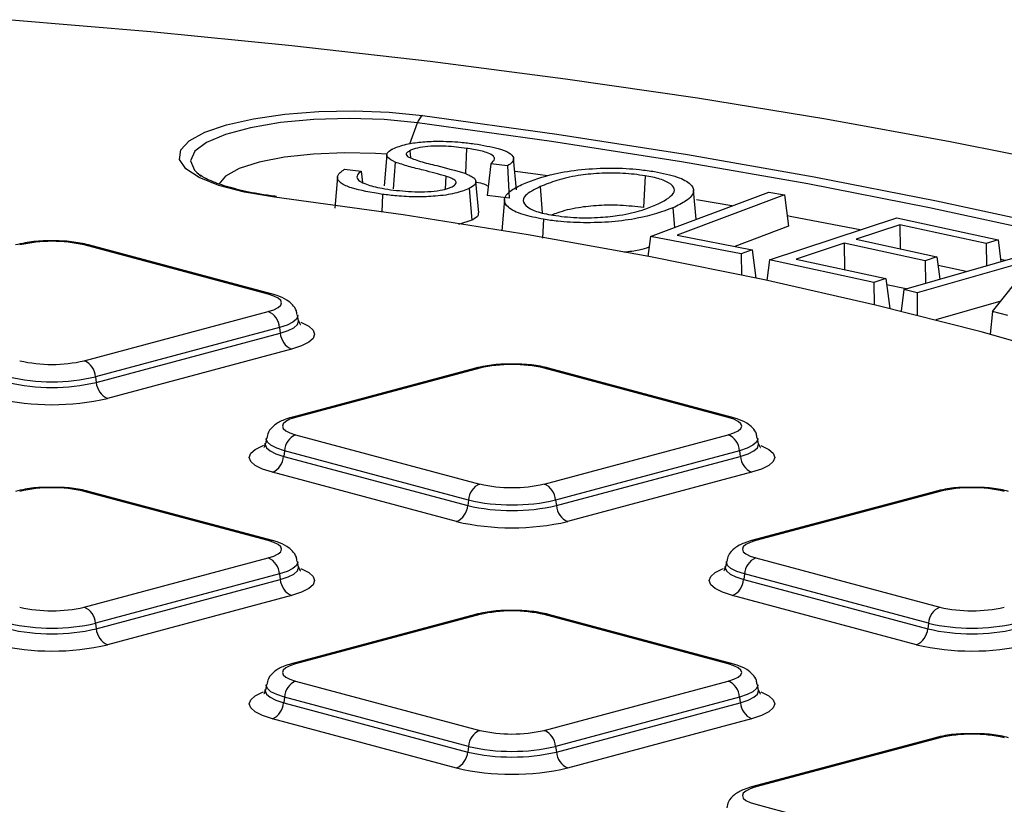
# Model space of a CAD drawing. Units: millimetres. Extents: x 648 to 27417, y 455 to 16615.
# Drawn here: x 11550 to 11675, y 5024 to 5124 of the extents above; entities that cross this region are included whole.
import ezdxf

# ---------------------------------------------------------------- set-up
doc = ezdxf.new("R2010")
doc.units = ezdxf.units.MM
doc.header["$LTSCALE"] = 65

msp = doc.modelspace()

# ---------------------------------------------------------------- linework, layer by layer
at = {"color": 7, "linetype": 'Continuous', "lineweight": 25}
for p, q in [((11599.39, 5107.97), (11600.36, 5110.63)), ((11596.48, 5106.59), (11596.11, 5102.62)), ((11599.4, 5107.09), (11599.47, 5106.21)), ((11606.59, 5107.39), (11606.46, 5104.25)), ((11597.53, 5105.64), (11597.27, 5102.26)), ((11609.66, 5105.43), (11609.2, 5101.4)), ((11611.8, 5105.19), (11609.66, 5105.43)), ((11611.8, 5105.19), (11611.99, 5101.08)), ((11612.91, 5102.12), (11612.55, 5106.1)), ((11572.36, 5104.31), (11572.92, 5103.87)), ((11590.22, 5103.78), (11589.86, 5099.8)), ((11591.1, 5104.73), (11593.23, 5104.5)), ((11593.23, 5104.5), (11593.4, 5103.07)), ((11603.97, 5103.85), (11603.85, 5102.21)), ((11629.24, 5103.91), (11629.05, 5099.86)), ((11608.14, 5099.2), (11607.78, 5103.18)), ((11615.93, 5102.53), (11616.19, 5099.21)), ((11595.92, 5101.55), (11595.83, 5099.29)), ((11606.93, 5102.29), (11607.25, 5098.26)), ((11611.99, 5101.08), (11609.2, 5101.4)), ((11629.91, 5096.21), (11644.96, 5101.84)), ((11646.95, 5101.47), (11633.29, 5096.36)), ((11635.73, 5098.39), (11635.39, 5102.09)), ((11644.96, 5101.84), (11646.95, 5101.47)), ((11646.95, 5101.47), (11647.45, 5097.51)), ((11611.41, 5100.9), (11611.05, 5096.93)), ((11640.25, 5100.08), (11635.76, 5100.86)), ((11632.77, 5099.83), (11632.96, 5097.35)), ((11607.25, 5098.26), (11605.58, 5097.71)), ((11616.35, 5098.38), (11616.24, 5095.99)), ((11645.01, 5093.25), (11661.18, 5098.58)), ((11661.56, 5097.67), (11656.02, 5095.84)), ((11661.18, 5098.58), (11674.03, 5095.78)), ((11672.52, 5095.29), (11661.56, 5097.67)), ((11661.56, 5097.67), (11661.6, 5094.63)), ((11633.29, 5096.36), (11642.84, 5094.52)), ((11647.45, 5097.51), (11640.61, 5094.95)), ((11581.43, 5088.87), (11558.08, 5095.13)), ((11581.96, 5088.88), (11558.61, 5095.13)), ((11629.91, 5096.21), (11629.59, 5093.68)), ((11641.44, 5094), (11629.91, 5096.21)), ((11654.52, 5095.35), (11648.4, 5093.33)), ((11664.78, 5093.12), (11654.52, 5095.35)), ((11654.52, 5095.35), (11654.56, 5091.99)), ((11656.02, 5095.84), (11666.28, 5093.61)), ((11674.03, 5095.78), (11672.52, 5095.29)), ((11672.52, 5095.29), (11672.55, 5092.47)), ((11674.03, 5095.78), (11674.39, 5093)), ((11642.84, 5094.52), (11641.44, 5094)), ((11641.44, 5094), (11641.49, 5091.3)), ((11642.84, 5094.52), (11643.3, 5090.92)), ((11662.09, 5089.47), (11679.66, 5094.52)), ((11645.01, 5093.25), (11644.67, 5090.63)), ((11658.28, 5090.36), (11645.01, 5093.25)), ((11648.4, 5093.33), (11659.79, 5090.86)), ((11678.6, 5093.31), (11663.77, 5089.05)), ((11666.28, 5093.61), (11664.78, 5093.12)), ((11664.78, 5093.12), (11664.82, 5090.25)), ((11666.28, 5093.61), (11666.64, 5090.78)), ((11673.32, 5086.66), (11678.6, 5093.31)), ((11674.96, 5093.16), (11674.35, 5093.3)), ((11669.99, 5091.74), (11666.42, 5092.51)), ((11659.79, 5090.86), (11658.28, 5090.36)), ((11658.28, 5090.36), (11658.32, 5087.53)), ((11659.79, 5090.86), (11660.28, 5087.06)), ((11662.35, 5089.54), (11659.89, 5090.08)), ((11662.09, 5089.47), (11661.73, 5086.71)), ((11663.77, 5089.05), (11662.09, 5089.47)), ((11663.77, 5089.05), (11663.78, 5086.2)), ((11674.36, 5087.97), (11666.12, 5085.61)), ((11558.08, 5080.42), (11581.43, 5086.67)), ((11673.32, 5086.66), (11673.04, 5083.79)), ((11675.27, 5086.17), (11673.32, 5086.66)), ((11585.27, 5085.54), (11585.15, 5086.23)), ((11582.86, 5084.65), (11559.51, 5078.39)), ((11559.6, 5077.68), (11582.95, 5083.93)), ((11582.86, 5084.65), (11582.95, 5083.93)), ((11584.39, 5081.9), (11561.04, 5075.65)), ((11607.72, 5079.49), (11584.37, 5073.24)), ((11608.25, 5079.49), (11584.9, 5073.23)), ((11639.8, 5073.23), (11616.45, 5079.49)), ((11640.33, 5073.24), (11616.98, 5079.49)), ((11559.51, 5078.39), (11559.6, 5077.68)), ((11581.18, 5070.59), (11581.06, 5069.9)), ((11584.9, 5071.04), (11608.25, 5064.78)), ((11616.45, 5064.78), (11639.8, 5071.04)), ((11643.64, 5069.9), (11643.52, 5070.59)), ((11583.47, 5069.01), (11583.38, 5068.29)), ((11606.82, 5062.75), (11583.47, 5069.01)), ((11641.23, 5069.01), (11617.89, 5062.75)), ((11641.23, 5069.01), (11641.32, 5068.29)), ((11583.38, 5068.29), (11606.73, 5062.04)), ((11617.98, 5062.04), (11641.32, 5068.29)), ((11605.29, 5060.01), (11581.94, 5066.27)), ((11642.76, 5066.27), (11619.41, 5060.01)), ((11581.43, 5057.59), (11558.08, 5063.85)), ((11581.96, 5057.6), (11558.61, 5063.85)), ((11666.09, 5063.85), (11642.74, 5057.6)), ((11666.62, 5063.85), (11643.28, 5057.59)), ((11606.82, 5062.75), (11606.73, 5062.04)), ((11617.89, 5062.75), (11617.98, 5062.04)), ((11558.08, 5049.14), (11581.43, 5055.4)), ((11643.28, 5055.4), (11666.62, 5049.14)), ((11585.27, 5054.27), (11585.15, 5054.96)), ((11639.56, 5054.96), (11639.43, 5054.27)), ((11582.86, 5053.37), (11559.51, 5047.11)), ((11559.6, 5046.4), (11582.95, 5052.66)), ((11582.86, 5053.37), (11582.95, 5052.66)), ((11641.84, 5053.37), (11641.75, 5052.66)), ((11641.75, 5052.66), (11665.1, 5046.4)), ((11665.19, 5047.11), (11641.84, 5053.37)), ((11584.39, 5050.63), (11561.04, 5044.37)), ((11663.66, 5044.37), (11640.31, 5050.63)), ((11607.72, 5048.22), (11584.37, 5041.96)), ((11608.25, 5048.21), (11584.9, 5041.96)), ((11639.8, 5041.96), (11616.45, 5048.21)), ((11640.33, 5041.96), (11616.98, 5048.22)), ((11559.51, 5047.11), (11559.6, 5046.4)), ((11665.19, 5047.11), (11665.1, 5046.4)), ((11581.18, 5039.32), (11581.06, 5038.63)), ((11584.9, 5039.76), (11608.25, 5033.5)), ((11616.45, 5033.5), (11639.8, 5039.76)), ((11643.64, 5038.63), (11643.52, 5039.32)), ((11583.47, 5037.73), (11583.38, 5037.02)), ((11606.82, 5031.48), (11583.47, 5037.73)), ((11641.23, 5037.73), (11617.89, 5031.48)), ((11641.23, 5037.73), (11641.32, 5037.02)), ((11583.38, 5037.02), (11606.73, 5030.76)), ((11617.98, 5030.76), (11641.32, 5037.02)), ((11605.29, 5028.73), (11581.94, 5034.99)), ((11642.76, 5034.99), (11619.41, 5028.73)), ((11666.09, 5032.58), (11642.74, 5026.32)), ((11666.62, 5032.57), (11643.28, 5026.32)), ((11606.82, 5031.48), (11606.73, 5030.76)), ((11617.89, 5031.48), (11617.98, 5030.76)), ((11643.28, 5024.12), (11666.62, 5017.87))]:
    msp.add_line(p, q, dxfattribs=at)
at = {"color": 7, "linetype": 'Continuous', "lineweight": 25, "flags": 128}
for points in [[(11773.24, 5078.55), (11772.59, 5078.82), (11761.92, 5083.06), (11750.51, 5087.15), (11738.38, 5091.09), (11725.55, 5094.87), (11712.07, 5098.49), (11697.96, 5101.92), (11683.25, 5105.17), (11667.97, 5108.23), (11652.17, 5111.09), (11635.87, 5113.74), (11619.12, 5116.18), (11601.95, 5118.4), (11584.41, 5120.41), (11566.52, 5122.18), (11548.35, 5123.72)], [(11582.21, 5101.21), (11578.4, 5101.84), (11575.16, 5102.68), (11572.64, 5103.67), (11570.95, 5104.79), (11570.17, 5105.98), (11570.32, 5107.18), (11571.39, 5108.35), (11573.36, 5109.43), (11576.12, 5110.38), (11579.56, 5111.15), (11583.52, 5111.72), (11587.84, 5112.06), (11592.32, 5112.14), (11596.77, 5111.98), (11600.99, 5111.57)], [(11600.99, 5111.57), (11618.05, 5109.2), (11634.64, 5106.6), (11650.71, 5103.78), (11666.22, 5100.74), (11681.12, 5097.49), (11695.38, 5094.04), (11708.97, 5090.4), (11721.84, 5086.58), (11733.97, 5082.59), (11741.52, 5079.87)], [(11600.36, 5110.63), (11596.13, 5111.03), (11591.67, 5111.17), (11587.21, 5111.04), (11582.97, 5110.65), (11579.17, 5110.01), (11575.98, 5109.16), (11573.58, 5108.15), (11572.09, 5107.02), (11571.57, 5105.82), (11572.06, 5104.63), (11572.36, 5104.31)], [(11773.06, 5064.36), (11764.26, 5068.91), (11754.6, 5073.34), (11744.11, 5077.63), (11732.81, 5081.77), (11720.73, 5085.74), (11707.91, 5089.55), (11694.38, 5093.18), (11680.17, 5096.61), (11665.32, 5099.85), (11649.88, 5102.87), (11633.87, 5105.69), (11617.35, 5108.27), (11600.36, 5110.63)], [(11596.51, 5106.63), (11595.05, 5106.74), (11591.09, 5106.83), (11587.15, 5106.67), (11583.48, 5106.26), (11580.28, 5105.63), (11577.73, 5104.81), (11575.99, 5103.85), (11575.17, 5102.83)], [(11616.84, 5103.88), (11615.65, 5104.05), (11612.81, 5104.47)], [(11719.09, 5068.16), (11717.8, 5068.71), (11707.53, 5072.81), (11696.43, 5076.75), (11684.53, 5080.52), (11671.87, 5084.1), (11658.48, 5087.5), (11644.41, 5090.68), (11629.71, 5093.66), (11614.41, 5096.41), (11598.56, 5098.93), (11582.21, 5101.21)], [(11656.53, 5097.05), (11647.87, 5098.7), (11647.28, 5098.81)], [(11581.43, 5086.67), (11582.15, 5086.91), (11582.68, 5087.18), (11583.01, 5087.47), (11583.12, 5087.77), (11583.01, 5088.08), (11582.68, 5088.37), (11582.15, 5088.64), (11581.43, 5088.87)], [(11585.15, 5086.24), (11585.16, 5086.13), (11585.01, 5085.72), (11584.56, 5085.33), (11583.84, 5084.96), (11582.86, 5084.65)], [(11582.95, 5083.93), (11583.94, 5084.25), (11584.68, 5084.62), (11585.13, 5085.02), (11585.28, 5085.44), (11585.27, 5085.54)], [(11585.56, 5085.31), (11585.63, 5085.28), (11586.55, 5084.82), (11587.12, 5084.32), (11587.31, 5083.8), (11587.12, 5083.27), (11586.55, 5082.77), (11585.63, 5082.31), (11584.39, 5081.9)], [(11584.9, 5073.23), (11584.18, 5073), (11583.65, 5072.73), (11583.32, 5072.44), (11583.21, 5072.13), (11583.32, 5071.83), (11583.65, 5071.54), (11584.18, 5071.27), (11584.9, 5071.04)], [(11639.8, 5071.04), (11640.52, 5071.27), (11641.05, 5071.54), (11641.38, 5071.83), (11641.5, 5072.13), (11641.38, 5072.44), (11641.05, 5072.73), (11640.52, 5073), (11639.8, 5073.23)], [(11583.47, 5069.01), (11582.49, 5069.33), (11581.77, 5069.69), (11581.32, 5070.08), (11581.17, 5070.49), (11581.19, 5070.6)], [(11643.52, 5070.6), (11643.53, 5070.49), (11643.38, 5070.08), (11642.93, 5069.69), (11642.21, 5069.33), (11641.23, 5069.01)], [(11581.94, 5066.27), (11580.7, 5066.67), (11579.78, 5067.13), (11579.21, 5067.64), (11579.02, 5068.16), (11579.21, 5068.68), (11579.78, 5069.18), (11580.7, 5069.64), (11580.81, 5069.69)], [(11581.06, 5069.91), (11581.05, 5069.8), (11581.2, 5069.38), (11581.65, 5068.98), (11582.39, 5068.62), (11583.38, 5068.29)], [(11641.32, 5068.29), (11642.31, 5068.62), (11643.05, 5068.98), (11643.5, 5069.38), (11643.65, 5069.8), (11643.65, 5069.9)], [(11643.93, 5069.67), (11644, 5069.64), (11644.93, 5069.18), (11645.49, 5068.68), (11645.69, 5068.16), (11645.49, 5067.64), (11644.93, 5067.13), (11644, 5066.67), (11642.76, 5066.27)], [(11581.43, 5055.4), (11582.15, 5055.63), (11582.68, 5055.9), (11583.01, 5056.19), (11583.12, 5056.5), (11583.01, 5056.8), (11582.68, 5057.09), (11582.15, 5057.36), (11581.43, 5057.59)], [(11643.28, 5057.59), (11642.56, 5057.36), (11642.02, 5057.09), (11641.69, 5056.8), (11641.58, 5056.5), (11641.69, 5056.19), (11642.02, 5055.9), (11642.56, 5055.63), (11643.28, 5055.4)], [(11585.15, 5054.96), (11585.16, 5054.85), (11585.01, 5054.44), (11584.56, 5054.05), (11583.84, 5053.69), (11582.86, 5053.37)], [(11582.95, 5052.66), (11583.94, 5052.98), (11584.68, 5053.35), (11585.13, 5053.75), (11585.28, 5054.16), (11585.27, 5054.26)], [(11585.56, 5054.03), (11585.63, 5054.01), (11586.55, 5053.54), (11587.12, 5053.04), (11587.31, 5052.52), (11587.12, 5052), (11586.55, 5051.5), (11585.63, 5051.03), (11584.39, 5050.63)], [(11640.31, 5050.63), (11639.07, 5051.03), (11638.15, 5051.5), (11637.58, 5052), (11637.39, 5052.52), (11637.58, 5053.04), (11638.15, 5053.54), (11639.07, 5054.01), (11639.18, 5054.05)], [(11639.43, 5054.27), (11639.42, 5054.16), (11639.57, 5053.75), (11640.03, 5053.35), (11640.76, 5052.98), (11641.75, 5052.66)], [(11641.84, 5053.37), (11640.87, 5053.69), (11640.14, 5054.05), (11639.7, 5054.44), (11639.55, 5054.85), (11639.56, 5054.96)], [(11584.9, 5041.96), (11584.18, 5041.72), (11583.65, 5041.45), (11583.32, 5041.16), (11583.21, 5040.86), (11583.32, 5040.55), (11583.65, 5040.26), (11584.18, 5039.99), (11584.9, 5039.76)], [(11639.8, 5039.76), (11640.52, 5039.99), (11641.05, 5040.26), (11641.38, 5040.55), (11641.5, 5040.86), (11641.38, 5041.16), (11641.05, 5041.45), (11640.52, 5041.72), (11639.8, 5041.96)], [(11583.47, 5037.73), (11582.49, 5038.05), (11581.77, 5038.41), (11581.32, 5038.81), (11581.17, 5039.21), (11581.19, 5039.32)], [(11643.52, 5039.33), (11643.53, 5039.21), (11643.38, 5038.81), (11642.93, 5038.41), (11642.21, 5038.05), (11641.23, 5037.73)], [(11581.94, 5034.99), (11580.7, 5035.39), (11579.78, 5035.86), (11579.21, 5036.36), (11579.02, 5036.88), (11579.21, 5037.4), (11579.78, 5037.9), (11580.7, 5038.37), (11580.81, 5038.41)], [(11581.06, 5038.63), (11581.05, 5038.52), (11581.2, 5038.11), (11581.65, 5037.71), (11582.39, 5037.34), (11583.38, 5037.02)], [(11641.32, 5037.02), (11642.31, 5037.34), (11643.05, 5037.71), (11643.5, 5038.11), (11643.65, 5038.52), (11643.65, 5038.62)], [(11643.93, 5038.4), (11644, 5038.37), (11644.93, 5037.9), (11645.49, 5037.4), (11645.69, 5036.88), (11645.49, 5036.36), (11644.93, 5035.86), (11644, 5035.39), (11642.76, 5034.99)], [(11643.28, 5026.32), (11642.56, 5026.08), (11642.02, 5025.81), (11641.69, 5025.52), (11641.58, 5025.22), (11641.69, 5024.92), (11642.02, 5024.62), (11642.56, 5024.36), (11643.28, 5024.12)]]:
    msp.add_lwpolyline(points, dxfattribs=at)
at = {"color": 7, "linetype": 'Continuous', "lineweight": 25}
for centre, radius, start, end in [((11602.03, 5110.17), 1.74, 126.7181, 164.6462), ((11553.98, 5077.4), 18.19, 76.9836, 103.0164), ((11558.35, 5094.15), 1.01, 75.266, 105.8372), ((11581.7, 5087.9), 1.01, 75.2742, 105.837), ((11580.52, 5084.51), 2.34, 3.3154, 67.3288), ((11585.29, 5084.07), 2.34, 183.3154, 247.3288), ((11553.98, 5098.15), 18.19, 256.9836, 283.0164), ((11557.17, 5078.26), 2.34, 3.3154, 67.3288), ((11607.98, 5078.51), 1.01, 74.1628, 104.734), ((11612.35, 5061.76), 18.19, 76.9836, 103.0164), ((11616.73, 5078.51), 1.01, 75.266, 105.8372), ((11553.98, 5102.01), 24.97, 256.9836, 283.0164), ((11553.98, 5102.34), 24.58, 256.9836, 283.0164), ((11561.94, 5077.81), 2.34, 183.3154, 247.3288), ((11553.98, 5106.2), 31.35, 256.9836, 283.0164), ((11584.63, 5072.26), 1.01, 74.1629, 104.7265), ((11640.07, 5072.26), 1.01, 75.2417, 105.8376), ((11585.81, 5068.87), 2.34, 112.6712, 176.6846), ((11638.89, 5068.87), 2.34, 3.3154, 67.3288), ((11581.04, 5068.43), 2.34, 292.6712, 356.6846), ((11643.67, 5068.43), 2.34, 183.3154, 247.3288), ((11553.98, 5046.12), 18.19, 76.9836, 103.0164), ((11558.35, 5062.87), 1.01, 75.266, 105.8372), ((11609.16, 5062.62), 2.34, 112.6712, 176.6846), ((11612.35, 5082.51), 18.19, 256.9836, 283.0164), ((11615.55, 5062.62), 2.34, 3.3154, 67.3288), ((11666.35, 5062.87), 1.01, 74.1628, 104.734), ((11670.72, 5046.12), 18.19, 76.9836, 103.0164), ((11612.35, 5086.7), 24.58, 256.9836, 283.0164), ((11604.39, 5062.17), 2.34, 292.6712, 356.6846), ((11612.35, 5086.37), 24.97, 256.9836, 283.0164), ((11620.32, 5062.17), 2.34, 183.3154, 247.3288), ((11612.35, 5090.56), 31.35, 256.9836, 283.0164), ((11581.7, 5056.62), 1.01, 75.2417, 105.8376), ((11643, 5056.62), 1.01, 74.1629, 104.7265), ((11580.52, 5053.23), 2.34, 3.3154, 67.3288), ((11644.18, 5053.23), 2.34, 112.6712, 176.6846), ((11585.29, 5052.79), 2.34, 183.3154, 247.3288), ((11639.41, 5052.79), 2.34, 292.6712, 356.6846), ((11553.98, 5066.87), 18.19, 256.9836, 283.0164), ((11557.17, 5046.98), 2.34, 3.3154, 67.3288), ((11667.53, 5046.98), 2.34, 112.6712, 176.6846), ((11670.72, 5066.87), 18.19, 256.9836, 283.0164), ((11607.98, 5047.24), 1.01, 74.1628, 104.734), ((11612.35, 5030.48), 18.19, 76.9836, 103.0164), ((11616.73, 5047.24), 1.01, 75.266, 105.8372), ((11553.98, 5070.73), 24.97, 256.9836, 283.0164), ((11553.98, 5071.06), 24.58, 256.9836, 283.0164), ((11561.94, 5046.54), 2.34, 183.3154, 247.3288), ((11662.76, 5046.54), 2.34, 292.6712, 356.6846), ((11670.72, 5070.73), 24.97, 256.9836, 283.0164), ((11670.72, 5071.06), 24.58, 256.9836, 283.0164), ((11553.98, 5074.92), 31.35, 256.9836, 283.0164), ((11670.72, 5074.92), 31.35, 256.9836, 283.0164), ((11584.63, 5040.98), 1.01, 74.1629, 104.7265), ((11640.07, 5040.98), 1.01, 75.2417, 105.8376), ((11585.81, 5037.6), 2.34, 112.6712, 176.6846), ((11638.89, 5037.6), 2.34, 3.3154, 67.3288), ((11581.04, 5037.15), 2.34, 292.6712, 356.6846), ((11643.67, 5037.15), 2.34, 183.3154, 247.3288), ((11609.16, 5031.34), 2.34, 112.6712, 176.6846), ((11612.35, 5051.23), 18.19, 256.9836, 283.0164), ((11615.55, 5031.34), 2.34, 3.3154, 67.3288), ((11666.35, 5031.6), 1.01, 74.1628, 104.734), ((11670.72, 5014.84), 18.19, 76.9836, 103.0164), ((11612.35, 5055.42), 24.58, 256.9836, 283.0164), ((11604.39, 5030.9), 2.34, 292.6712, 356.6846), ((11612.35, 5055.09), 24.97, 256.9836, 283.0164), ((11620.32, 5030.9), 2.34, 183.3154, 247.3288), ((11612.35, 5059.28), 31.35, 256.9836, 283.0164), ((11643, 5025.34), 1.01, 74.1629, 104.7265)]:
    msp.add_arc(centre, radius, start, end, dxfattribs=at)
for points, knots in [([(11597.23, 5107.33), (11597.76, 5107.54), (11598.68, 5107.9), (11600.76, 5108.22), (11603.16, 5108.33), (11605.52, 5108.22), (11607, 5108.04), (11607.57, 5107.97)], [0, 0, 0, 0, 0.233584, 0.410352, 0.588216, 0.839928, 1, 1, 1, 1]), ([(11606.59, 5107.39), (11605.73, 5107.5), (11604.4, 5107.67), (11602.41, 5107.69), (11600.97, 5107.56), (11599.94, 5107.34), (11599.54, 5107.16), (11599.4, 5107.09)], [0, 0, 0, 0, 0.345679, 0.531015, 0.717215, 0.895898, 1, 1, 1, 1]), ([(11607.57, 5107.97), (11608.65, 5107.78), (11610.41, 5107.49), (11612.09, 5106.85), (11612.66, 5106.23), (11612.48, 5105.65), (11612.01, 5105.33), (11611.8, 5105.19)], [0, 0, 0, 0, 0.303358, 0.494482, 0.686807, 0.863601, 1, 1, 1, 1]), ([(11597.53, 5105.64), (11597.15, 5105.83), (11596.47, 5106.18), (11596.42, 5106.77), (11596.86, 5107.13), (11597.19, 5107.31), (11597.23, 5107.33)], [0, 0, 0, 0, 0.365065, 0.661266, 0.956887, 1, 1, 1, 1]), ([(11599.4, 5107.09), (11599.29, 5107.03), (11599.02, 5106.88), (11598.86, 5106.62), (11599.02, 5106.43), (11599.09, 5106.35)], [0, 0, 0, 0, 0.259854, 0.666389, 1, 1, 1, 1]), ([(11599.09, 5106.35), (11599.6, 5106.14), (11600.62, 5105.7), (11603.41, 5105.08), (11605.21, 5104.56), (11606.36, 5104.22)], [0, 0, 0, 0, 0.261555, 0.527598, 1, 1, 1, 1]), ([(11609.66, 5105.43), (11609.88, 5105.64), (11610.26, 5105.99), (11609.96, 5106.5), (11609.07, 5106.93), (11607.82, 5107.21), (11606.88, 5107.35), (11606.59, 5107.39)], [0, 0, 0, 0, 0.277735, 0.457, 0.636643, 0.88357, 1, 1, 1, 1]), ([(11603.97, 5103.85), (11603.03, 5104.11), (11601.49, 5104.53), (11599.16, 5105.08), (11598.08, 5105.45), (11597.53, 5105.64)], [0, 0, 0, 0, 0.434147, 0.716364, 1, 1, 1, 1]), ([(11582.48, 5101.27), (11581.85, 5101.35), (11580.04, 5101.61), (11577.38, 5102.16), (11574.87, 5102.92), (11573.32, 5103.61), (11572.92, 5103.92), (11572.8, 5104)], [0, 0, 0, 0, 0.137483, 0.3974604, 0.6541754, 0.9039702, 1, 1, 1, 1]), ([(11595.92, 5101.55), (11594.49, 5101.79), (11592.31, 5102.15), (11590.54, 5102.94), (11590.09, 5103.63), (11590.37, 5104.25), (11590.9, 5104.6), (11591.1, 5104.73)], [0, 0, 0, 0, 0.345568, 0.5254085, 0.7059163, 0.8847408, 1, 1, 1, 1]), ([(11593.23, 5104.5), (11592.99, 5104.29), (11592.56, 5103.91), (11592.78, 5103.35), (11593.76, 5102.83), (11595.2, 5102.41), (11596.46, 5102.22), (11596.92, 5102.14)], [0, 0, 0, 0, 0.235151, 0.411717, 0.588252, 0.847925, 1, 1, 1, 1]), ([(11604.74, 5102.51), (11604.95, 5102.64), (11605.32, 5102.88), (11605.23, 5103.26), (11604.74, 5103.57), (11604.23, 5103.76), (11603.97, 5103.85)], [0, 0, 0, 0, 0.29517, 0.529715, 0.763954, 1, 1, 1, 1]), ([(11606.36, 5104.22), (11606.61, 5104.12), (11607.06, 5103.94), (11607.51, 5103.65), (11607.82, 5103.28), (11607.78, 5102.81), (11607.22, 5102.46), (11606.93, 5102.29)], [0, 0, 0, 0, 0.174447, 0.325335, 0.455505, 0.718733, 1, 1, 1, 1]), ([(11613.8, 5102.9), (11615, 5103.35), (11616.97, 5104.09), (11621.08, 5104.75), (11624.91, 5104.95), (11628.16, 5104.78), (11629.82, 5104.53), (11630.44, 5104.44)], [0, 0, 0, 0, 0.311403, 0.510676, 0.71071, 0.892013, 1, 1, 1, 1]), ([(11629.24, 5103.91), (11628.32, 5104.04), (11626.49, 5104.28), (11623.43, 5104.25), (11620.43, 5103.95), (11617.94, 5103.33), (11616.6, 5102.79), (11615.93, 5102.53)], [0, 0, 0, 0, 0.188937, 0.37694, 0.552116, 0.775383, 1, 1, 1, 1]), ([(11630.61, 5100.2), (11631.56, 5100.68), (11632.96, 5101.39), (11633.02, 5102.47), (11632.07, 5103.19), (11630.61, 5103.67), (11629.56, 5103.86), (11629.24, 5103.91)], [0, 0, 0, 0, 0.384884, 0.569777, 0.755764, 0.926138, 1, 1, 1, 1]), ([(11630.44, 5104.44), (11631.47, 5104.22), (11633.5, 5103.81), (11635.15, 5102.89), (11635.6, 5101.83), (11634.72, 5100.78), (11633.37, 5100.12), (11632.77, 5099.83)], [0, 0, 0, 0, 0.1990689, 0.3914529, 0.5695244, 0.8080829, 1, 1, 1, 1]), ([(11609.33, 5102.58), (11609.18, 5102.66), (11608.86, 5102.86), (11608.21, 5102.99), (11607.85, 5103.06)], [0, 0, 0, 0, 0.440983, 1, 1, 1, 1]), ([(11616.35, 5098.38), (11615.43, 5098.57), (11613.45, 5098.96), (11611.74, 5099.85), (11611.18, 5100.92), (11611.94, 5101.97), (11613.24, 5102.62), (11613.8, 5102.9)], [0, 0, 0, 0, 0.179893, 0.387812, 0.565066, 0.81234, 1, 1, 1, 1]), ([(11615.93, 5102.53), (11615.19, 5102.16), (11613.94, 5101.54), (11613.64, 5100.54), (11614.45, 5099.72), (11616, 5099.18), (11617.17, 5098.97), (11617.54, 5098.9)], [0, 0, 0, 0, 0.304651, 0.513317, 0.722733, 0.910986, 1, 1, 1, 1]), ([(11606.93, 5102.29), (11606.38, 5102.07), (11605.28, 5101.64), (11602.8, 5101.29), (11600.2, 5101.2), (11597.88, 5101.31), (11596.51, 5101.48), (11595.92, 5101.55)], [0, 0, 0, 0, 0.230847, 0.452853, 0.642352, 0.845691, 1, 1, 1, 1]), ([(11596.92, 5102.14), (11597.93, 5102.03), (11599.45, 5101.86), (11601.69, 5101.87), (11603.2, 5102.03), (11604.21, 5102.27), (11604.6, 5102.44), (11604.74, 5102.51)], [0, 0, 0, 0, 0.3659724, 0.553271, 0.742425, 0.904158, 1, 1, 1, 1]), ([(11629.05, 5099.86), (11628.08, 5099.98), (11626.28, 5100.21), (11623.31, 5100.17), (11620.47, 5099.86), (11618.56, 5099.38), (11617.64, 5099.02), (11617.4, 5098.93)], [0, 0, 0, 0, 0.234201, 0.436541, 0.639679, 0.90493, 1, 1, 1, 1]), ([(11617.54, 5098.9), (11618.52, 5098.77), (11620.43, 5098.52), (11623.49, 5098.59), (11626.41, 5098.91), (11628.8, 5099.48), (11630.06, 5099.98), (11630.61, 5100.2)], [0, 0, 0, 0, 0.206921, 0.400794, 0.568467, 0.809009, 1, 1, 1, 1]), ([(11608.04, 5099.2), (11608.06, 5099.1), (11608.14, 5098.8), (11607.65, 5098.48), (11607.29, 5098.29), (11607.25, 5098.26)], [0, 0, 0, 0, 0.319225, 0.925588, 1, 1, 1, 1]), ([(11632.77, 5099.83), (11631.4, 5099.35), (11629.3, 5098.6), (11625.08, 5098.01), (11621.51, 5097.9), (11618.51, 5098.06), (11616.95, 5098.29), (11616.35, 5098.38)], [0, 0, 0, 0, 0.346709, 0.534446, 0.723435, 0.894923, 1, 1, 1, 1]), ([(11553.85, 5095.63), (11553.52, 5095.63), (11552.38, 5095.65), (11550.79, 5095.46), (11549.75, 5095.22), (11549.35, 5095.13)], [0, 0, 0, 0, 0.2060544, 0.6964521, 1, 1, 1, 1]), ([(11558.61, 5095.13), (11558.27, 5095.21), (11557.27, 5095.45), (11555.62, 5095.65), (11554.32, 5095.63), (11553.85, 5095.63)], [0, 0, 0, 0, 0.245787, 0.730011, 1, 1, 1, 1]), ([(11629.73, 5094.83), (11629.34, 5094.69), (11628.5, 5094.4), (11627.22, 5094.27), (11626.53, 5094.19)], [0, 0, 0, 0, 0.462255, 1, 1, 1, 1]), ([(11585.08, 5086.24), (11585.06, 5086.42), (11585, 5086.92), (11584.48, 5087.6), (11583.67, 5088.25), (11582.82, 5088.63), (11582.16, 5088.82), (11581.96, 5088.88)], [0, 0, 0, 0, 0.109924, 0.31138, 0.535165, 0.864048, 1, 1, 1, 1]), ([(11585.47, 5085.05), (11585.48, 5085.04), (11585.54, 5084.99), (11585.39, 5085.31), (11585.27, 5085.56)], [0, 0, 0, 0, 0.208699, 1, 1, 1, 1]), ([(11612.22, 5079.99), (11611.89, 5079.99), (11610.75, 5080.01), (11609.16, 5079.83), (11608.12, 5079.58), (11607.72, 5079.49)], [0, 0, 0, 0, 0.206054, 0.696452, 1, 1, 1, 1]), ([(11616.98, 5079.49), (11616.65, 5079.57), (11615.64, 5079.81), (11613.99, 5080.01), (11612.69, 5079.99), (11612.22, 5079.99)], [0, 0, 0, 0, 0.245787, 0.730011, 1, 1, 1, 1]), ([(11584.37, 5073.24), (11584.05, 5073.14), (11583.24, 5072.9), (11582.28, 5072.38), (11581.44, 5071.54), (11581.29, 5070.86), (11581.23, 5070.6)], [0, 0, 0, 0, 0.228419, 0.569821, 0.837655, 1, 1, 1, 1]), ([(11643.45, 5070.6), (11643.43, 5070.78), (11643.38, 5071.29), (11642.85, 5071.96), (11642.05, 5072.61), (11641.19, 5072.99), (11640.53, 5073.18), (11640.33, 5073.24)], [0, 0, 0, 0, 0.109924, 0.31138, 0.535165, 0.864048, 1, 1, 1, 1]), ([(11581, 5069.96), (11580.98, 5069.8), (11580.93, 5069.43), (11580.87, 5069.42), (11580.84, 5069.41)], [0, 0, 0, 0, 0.434429, 1, 1, 1, 1]), ([(11643.84, 5069.41), (11643.85, 5069.4), (11643.92, 5069.35), (11643.76, 5069.67), (11643.64, 5069.92)], [0, 0, 0, 0, 0.208699, 1, 1, 1, 1]), ([(11553.85, 5064.35), (11553.52, 5064.35), (11552.38, 5064.37), (11550.79, 5064.19), (11549.75, 5063.95), (11549.35, 5063.85)], [0, 0, 0, 0, 0.2060544, 0.6964521, 1, 1, 1, 1]), ([(11558.61, 5063.85), (11558.27, 5063.93), (11557.27, 5064.17), (11555.62, 5064.37), (11554.32, 5064.35), (11553.85, 5064.35)], [0, 0, 0, 0, 0.245787, 0.730011, 1, 1, 1, 1]), ([(11670.6, 5064.35), (11670.26, 5064.35), (11669.12, 5064.37), (11667.54, 5064.19), (11666.49, 5063.95), (11666.09, 5063.85)], [0, 0, 0, 0, 0.206054, 0.696452, 1, 1, 1, 1]), ([(11675.35, 5063.85), (11675.02, 5063.93), (11674.01, 5064.17), (11672.36, 5064.37), (11671.06, 5064.35), (11670.6, 5064.35)], [0, 0, 0, 0, 0.245787, 0.730011, 1, 1, 1, 1]), ([(11585.08, 5054.96), (11585.06, 5055.14), (11585, 5055.65), (11584.48, 5056.32), (11583.67, 5056.98), (11582.82, 5057.35), (11582.16, 5057.54), (11581.96, 5057.6)], [0, 0, 0, 0, 0.109924, 0.31138, 0.535165, 0.864048, 1, 1, 1, 1]), ([(11642.74, 5057.6), (11642.42, 5057.5), (11641.61, 5057.26), (11640.66, 5056.74), (11639.81, 5055.91), (11639.66, 5055.22), (11639.6, 5054.96)], [0, 0, 0, 0, 0.228419, 0.569821, 0.837655, 1, 1, 1, 1]), ([(11585.47, 5053.78), (11585.48, 5053.76), (11585.54, 5053.71), (11585.39, 5054.03), (11585.27, 5054.29)], [0, 0, 0, 0, 0.208699, 1, 1, 1, 1]), ([(11639.37, 5054.32), (11639.35, 5054.16), (11639.3, 5053.79), (11639.24, 5053.78), (11639.21, 5053.77)], [0, 0, 0, 0, 0.434429, 1, 1, 1, 1]), ([(11612.22, 5048.71), (11611.89, 5048.72), (11610.75, 5048.73), (11609.16, 5048.55), (11608.12, 5048.31), (11607.72, 5048.22)], [0, 0, 0, 0, 0.206054, 0.696452, 1, 1, 1, 1]), ([(11616.98, 5048.22), (11616.65, 5048.3), (11615.64, 5048.53), (11613.99, 5048.73), (11612.69, 5048.72), (11612.22, 5048.71)], [0, 0, 0, 0, 0.245787, 0.730011, 1, 1, 1, 1]), ([(11584.37, 5041.96), (11584.05, 5041.86), (11583.24, 5041.62), (11582.28, 5041.1), (11581.44, 5040.27), (11581.29, 5039.58), (11581.23, 5039.32)], [0, 0, 0, 0, 0.228419, 0.569821, 0.837655, 1, 1, 1, 1]), ([(11643.45, 5039.32), (11643.43, 5039.5), (11643.38, 5040.01), (11642.85, 5040.68), (11642.05, 5041.34), (11641.19, 5041.71), (11640.53, 5041.9), (11640.33, 5041.96)], [0, 0, 0, 0, 0.109924, 0.31138, 0.535165, 0.864048, 1, 1, 1, 1]), ([(11581, 5038.68), (11580.98, 5038.52), (11580.93, 5038.15), (11580.87, 5038.14), (11580.84, 5038.13)], [0, 0, 0, 0, 0.434429, 1, 1, 1, 1]), ([(11643.84, 5038.14), (11643.85, 5038.13), (11643.92, 5038.07), (11643.76, 5038.39), (11643.64, 5038.65)], [0, 0, 0, 0, 0.208699, 1, 1, 1, 1]), ([(11670.6, 5033.07), (11670.26, 5033.08), (11669.12, 5033.09), (11667.54, 5032.91), (11666.49, 5032.67), (11666.09, 5032.58)], [0, 0, 0, 0, 0.206054, 0.696452, 1, 1, 1, 1]), ([(11675.35, 5032.58), (11675.02, 5032.66), (11674.01, 5032.89), (11672.36, 5033.09), (11671.06, 5033.08), (11670.6, 5033.07)], [0, 0, 0, 0, 0.245787, 0.730011, 1, 1, 1, 1]), ([(11642.74, 5026.32), (11642.42, 5026.22), (11641.61, 5025.98), (11640.66, 5025.46), (11639.81, 5024.63), (11639.66, 5023.94), (11639.6, 5023.68)], [0, 0, 0, 0, 0.228419, 0.569821, 0.837655, 1, 1, 1, 1])]:
    msp.add_open_spline(points, degree=3, knots=knots, dxfattribs=at)

doc.saveas('drawing.dxf')
